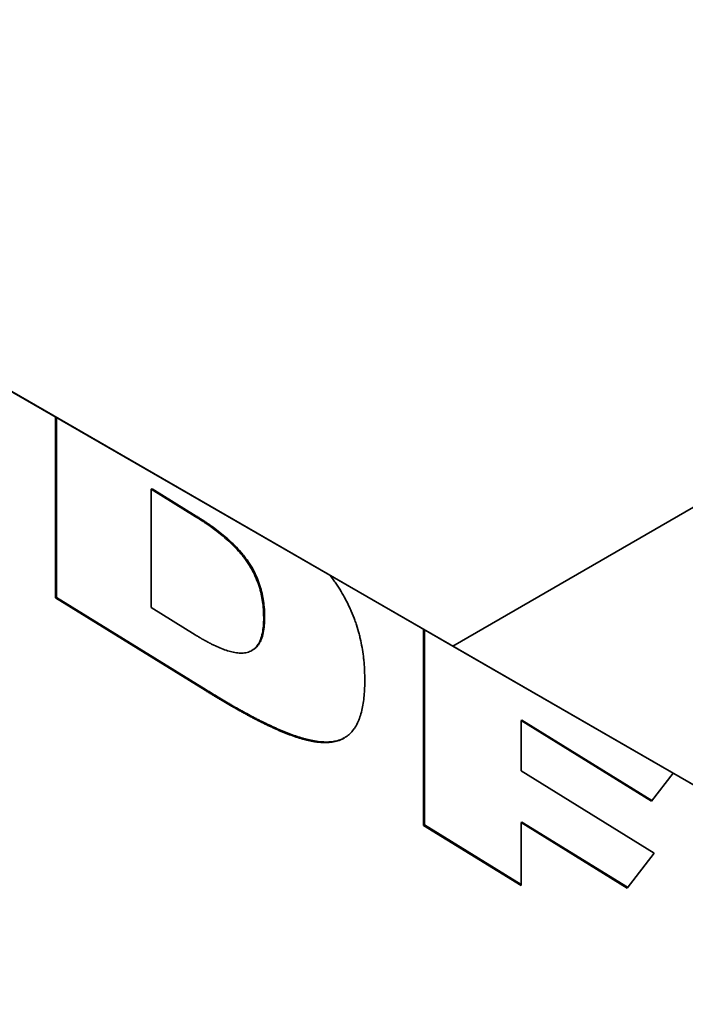
# Paper-space layout 'Blatt2' of a CAD drawing. Units: millimetres. Extents: x 0 to 3360, y 0 to 2376.
# Drawn here: x 3032 to 3037, y 800 to 808 of the extents above; entities that cross this region are included whole.
import ezdxf

# ---------------------------------------------------------------- set-up
doc = ezdxf.new("R2010")
doc.units = ezdxf.units.MM

psp = doc.layouts.new('Blatt2')

# ---------------------------------------------------------------- linework, layer by layer
at = {"color": 7, "linetype": 'Continuous', "lineweight": 35, "ltscale": 8}
for p, q in [((2805.1009, 935.5486), (3035.5172, 802.5321)), ((3040.5172, 799.645), (2807.1719, 934.3524)), ((3035.5172, 802.5321), (3047.5882, 809.5029)), ((3032.3193, 802.9205), (3032.3193, 804.3776)), ((3032.3266, 802.9245), (3032.3266, 804.3733)), ((3033.0966, 803.7995), (3033.0893, 803.7956)), ((3033.0893, 802.8419), (3033.0893, 803.7956)), ((3033.0893, 803.7956), (3033.4439, 803.5761)), ((3033.0966, 803.7995), (3033.4512, 803.5801)), ((3033.4512, 803.5801), (3033.4439, 803.5761)), ((3032.3193, 802.9205), (3032.3266, 802.9245)), ((3033.5231, 802.1757), (3032.3193, 802.9205)), ((3032.3266, 802.9245), (3033.5304, 802.1797)), ((3033.4439, 802.6225), (3033.0893, 802.8419)), ((3034.0021, 802.7624), (3033.9948, 802.7585)), ((3035.2825, 801.0872), (3035.2825, 802.6669)), ((3035.2899, 801.0911), (3035.2899, 802.6627)), ((3033.8953, 802.4941), (3033.9026, 802.498)), ((3040.5172, 799.645), (3035.5172, 802.5321)), ((3033.5304, 802.1797), (3033.5231, 802.1757)), ((3036.0673, 801.9314), (3036.0746, 801.9353)), ((3036.0673, 801.9314), (3036.0673, 801.5266)), ((3037.1167, 801.2821), (3036.0673, 801.9314)), ((3037.1211, 801.2878), (3036.0746, 801.9353)), ((3036.0673, 801.5266), (3037.1402, 800.8628)), ((3037.2915, 801.5072), (3037.1167, 801.2821)), ((3036.0673, 801.1102), (3036.0746, 801.1142)), ((3036.9252, 800.5879), (3036.0746, 801.1142)), ((3035.2825, 801.0872), (3035.2899, 801.0911)), ((3036.0673, 800.6016), (3035.2825, 801.0872)), ((3035.2899, 801.0911), (3036.0673, 800.6101)), ((3036.0673, 801.1102), (3036.0673, 800.6016)), ((3036.9207, 800.5822), (3036.0673, 801.1102)), ((3037.1402, 800.8628), (3036.9207, 800.5822))]:
    psp.add_line(p, q, dxfattribs=at)
for points, knots in [([(3033.4439, 803.5761), (3033.4485, 803.5733), (3033.4553, 803.5691), (3033.4644, 803.5633), (3033.4712, 803.559), (3033.4803, 803.5532), (3033.4894, 803.5474), (3033.4985, 803.5415), (3033.5053, 803.537), (3033.5121, 803.5325), (3033.519, 803.5279), (3033.5258, 803.5234), (3033.5326, 803.5187), (3033.5417, 803.5125), (3033.5507, 803.5063), (3033.5598, 803.4999), (3033.5734, 803.4903), (3033.6211, 803.4559), (3033.6843, 803.4056), (3033.7548, 803.3392), (3033.7974, 803.2932), (3033.8381, 803.2435), (3033.8688, 803.2004), (3033.9013, 803.1465), (3033.9283, 803.0934), (3033.9533, 803.03), (3033.9718, 802.9666), (3033.9842, 802.9046), (3033.9931, 802.8343), (3033.9942, 802.7869), (3033.9948, 802.7585)], [0, 0, 0, 0, 0.01742, 0.02613, 0.03484, 0.04355, 0.060971, 0.069681, 0.078391, 0.087101, 0.095811, 0.104521, 0.113231, 0.121941, 0.139362, 0.148072, 0.156782, 0.191624, 0.331216, 0.400963, 0.470755, 0.505616, 0.575522, 0.610399, 0.670439, 0.730475, 0.790474, 0.850426, 0.910339, 1, 1, 1, 1]), ([(3033.4512, 803.5801), (3033.4558, 803.5772), (3033.4649, 803.5716), (3033.4785, 803.563), (3033.4922, 803.5543), (3033.5058, 803.5454), (3033.5194, 803.5364), (3033.5376, 803.5243), (3033.5558, 803.5118), (3033.5876, 803.4895), (3033.6283, 803.4595), (3033.6733, 803.4234), (3033.7179, 803.3848), (3033.7619, 803.3433), (3033.8045, 803.2974), (3033.8452, 803.2476), (3033.8759, 803.2046), (3033.9085, 803.1507), (3033.9355, 803.0976), (3033.9605, 803.0342), (3033.979, 802.9708), (3033.9915, 802.9088), (3034.0004, 802.8384), (3034.0015, 802.7909), (3034.0021, 802.7624)], [0, 0, 0, 0, 0.017419, 0.034838, 0.052257, 0.069676, 0.087095, 0.104514, 0.139353, 0.156773, 0.226467, 0.296173, 0.331017, 0.400759, 0.470546, 0.505405, 0.575305, 0.61018, 0.670219, 0.730253, 0.790251, 0.850203, 0.910115, 1, 1, 1, 1]), ([(3034.5299, 803.1014), (3034.5412, 803.0865), (3034.5602, 803.0611), (3034.5931, 803.0125), (3034.6213, 802.9674), (3034.6541, 802.9093), (3034.6783, 802.8616), (3034.7056, 802.8011), (3034.725, 802.7521), (3034.7461, 802.6907), (3034.7605, 802.6417), (3034.7754, 802.581), (3034.7875, 802.5209), (3034.7961, 802.462), (3034.805, 802.381), (3034.8083, 802.3171), (3034.8085, 802.2661), (3034.8085, 802.2588)], [0, 0, 0, 0, 0.059634, 0.101091, 0.184081, 0.225542, 0.308555, 0.350017, 0.433032, 0.474492, 0.557488, 0.598945, 0.681912, 0.764862, 0.806314, 0.972371, 1, 1, 1, 1]), ([(3033.9948, 802.7585), (3033.9948, 802.753), (3033.9946, 802.7259), (3033.9918, 802.6786), (3033.9819, 802.6202), (3033.9674, 802.5772), (3033.9484, 802.5415), (3033.9253, 802.513), (3033.8914, 802.4899), (3033.8586, 802.4793), (3033.8234, 802.4747), (3033.7862, 802.4756), (3033.7395, 802.4838), (3033.6755, 802.5025), (3033.618, 802.5269), (3033.5747, 802.5485), (3033.5623, 802.5548), (3033.5562, 802.5581), (3033.55, 802.5613), (3033.5417, 802.5657), (3033.5334, 802.5702), (3033.5252, 802.5747), (3033.519, 802.5782), (3033.5107, 802.5828), (3033.5024, 802.5876), (3033.4942, 802.5923), (3033.488, 802.596), (3033.4797, 802.6008), (3033.4714, 802.6058), (3033.4631, 802.6107), (3033.4547, 802.6159), (3033.4483, 802.6198), (3033.4439, 802.6225)], [0, 0, 0, 0, 0.017545, 0.087808, 0.158119, 0.228495, 0.263615, 0.3277, 0.391791, 0.455851, 0.487804, 0.551792, 0.61574, 0.679662, 0.807649, 0.839585, 0.847568, 0.855552, 0.863535, 0.871519, 0.887486, 0.895469, 0.903453, 0.911436, 0.927403, 0.935386, 0.94337, 0.951353, 0.96732, 0.975304, 0.983287, 1, 1, 1, 1]), ([(3034.0021, 802.7624), (3034.0021, 802.757), (3034.002, 802.7298), (3033.9991, 802.6826), (3033.9892, 802.6241), (3033.9747, 802.5811), (3033.9556, 802.5455), (3033.9341, 802.5178), (3033.9124, 802.5047), (3033.9023, 802.4986)], [0, 0, 0, 0, 0.045783, 0.229127, 0.412595, 0.596234, 0.687878, 0.855102, 1, 1, 1, 1]), ([(3034.8085, 802.2588), (3034.8085, 802.2534), (3034.8084, 802.2262), (3034.807, 802.1781), (3034.8022, 802.1159), (3034.7941, 802.0563), (3034.7821, 801.9998), (3034.7686, 801.9561), (3034.7521, 801.9155), (3034.7365, 801.8857), (3034.7139, 801.8523), (3034.6933, 801.829), (3034.6704, 801.8093), (3034.646, 801.792), (3034.6195, 801.7784), (3034.5841, 801.7659), (3034.5468, 801.7576), (3034.5114, 801.7548), (3034.4872, 801.7546), (3034.477, 801.7548), (3034.4668, 801.7552), (3034.4565, 801.7558), (3034.4461, 801.7567), (3034.4357, 801.7577), (3034.4252, 801.7589), (3034.4126, 801.7606), (3034.402, 801.7623), (3034.3913, 801.7641), (3034.3806, 801.7661), (3034.3678, 801.7687), (3034.3548, 801.7715), (3034.3418, 801.7745), (3034.3288, 801.7778), (3034.3179, 801.7807), (3034.3069, 801.7837), (3034.296, 801.7868), (3034.2828, 801.7908), (3034.2696, 801.7949), (3034.2563, 801.7992), (3034.2431, 801.8036), (3034.2298, 801.8082), (3034.2164, 801.813), (3034.2031, 801.8179), (3034.1897, 801.823), (3034.1763, 801.8282), (3034.1495, 801.8388), (3034.1181, 801.852), (3034.0866, 801.8659), (3034.0685, 801.8741), (3034.055, 801.8803), (3034.0415, 801.8867), (3034.0234, 801.8952), (3034.0053, 801.9039), (3033.9872, 801.9128), (3033.9737, 801.9196), (3033.9601, 801.9264), (3033.942, 801.9356), (3033.9238, 801.945), (3033.9057, 801.9545), (3033.8921, 801.9617), (3033.874, 801.9714), (3033.8558, 801.9812), (3033.8376, 801.9911), (3033.8195, 802.0011), (3033.8013, 802.0112), (3033.7831, 802.0214), (3033.765, 802.0317), (3033.7468, 802.0421), (3033.7241, 802.0552), (3033.7059, 802.0657), (3033.6877, 802.0764), (3033.6695, 802.0871), (3033.6513, 802.0979), (3033.6286, 802.1115), (3033.6104, 802.1224), (3033.5877, 802.1362), (3033.5695, 802.1472), (3033.5464, 802.1613), (3033.5325, 802.1699), (3033.5231, 802.1757)], [0, 0, 0, 0, 0.008058, 0.040299, 0.072544, 0.104792, 0.137046, 0.169307, 0.185427, 0.217698, 0.233819, 0.266097, 0.282219, 0.298341, 0.330616, 0.346736, 0.379002, 0.41126, 0.419318, 0.427376, 0.431405, 0.439463, 0.447522, 0.451551, 0.459609, 0.467667, 0.475725, 0.479754, 0.487812, 0.49587, 0.503928, 0.511986, 0.520045, 0.528103, 0.532132, 0.54019, 0.548248, 0.556306, 0.564364, 0.572422, 0.58048, 0.588538, 0.596596, 0.604654, 0.612712, 0.62077, 0.653005, 0.669121, 0.677179, 0.685237, 0.693295, 0.701353, 0.717469, 0.725527, 0.733585, 0.741642, 0.7497, 0.765816, 0.773874, 0.781932, 0.78999, 0.806106, 0.814164, 0.822222, 0.838338, 0.846396, 0.854454, 0.87057, 0.878628, 0.894744, 0.902802, 0.91086, 0.926976, 0.935033, 0.951149, 0.959207, 0.975323, 0.983381, 1, 1, 1, 1]), ([(3034.6434, 801.7924), (3034.6356, 801.7881), (3034.6213, 801.7801), (3034.5914, 801.77), (3034.5542, 801.7615), (3034.5148, 801.7584), (3034.4864, 801.7586), (3034.4659, 801.7596), (3034.4452, 801.7613), (3034.4241, 801.7639), (3034.4029, 801.7672), (3034.3815, 801.7712), (3034.3556, 801.7768), (3034.3296, 801.7833), (3034.3033, 801.7907), (3034.2769, 801.7987), (3034.2238, 801.8163), (3034.1613, 801.8404), (3034.0983, 801.8678), (3034.0532, 801.8884), (3034.0171, 801.9056), (3033.9809, 801.9235), (3033.9537, 801.9373), (3033.9265, 801.9513), (3033.8902, 801.9704), (3033.8539, 801.99), (3033.8176, 802.0101), (3033.7813, 802.0305), (3033.7449, 802.0512), (3033.6995, 802.0776), (3033.6631, 802.0991), (3033.6198, 802.1251), (3033.5786, 802.15), (3033.5465, 802.1698), (3033.5304, 802.1797)], [0, 0, 0, 0, 0.028161, 0.051567, 0.098411, 0.145246, 0.168648, 0.180348, 0.203749, 0.22715, 0.238849, 0.262249, 0.285649, 0.309049, 0.332449, 0.355848, 0.379247, 0.472889, 0.51969, 0.543088, 0.589887, 0.613286, 0.636684, 0.660082, 0.683481, 0.730278, 0.753677, 0.777075, 0.823872, 0.84727, 0.894067, 0.917465, 0.958732, 1, 1, 1, 1])]:
    psp.add_open_spline(points, degree=3, knots=knots, dxfattribs=at)

doc.saveas('drawing.dxf')
